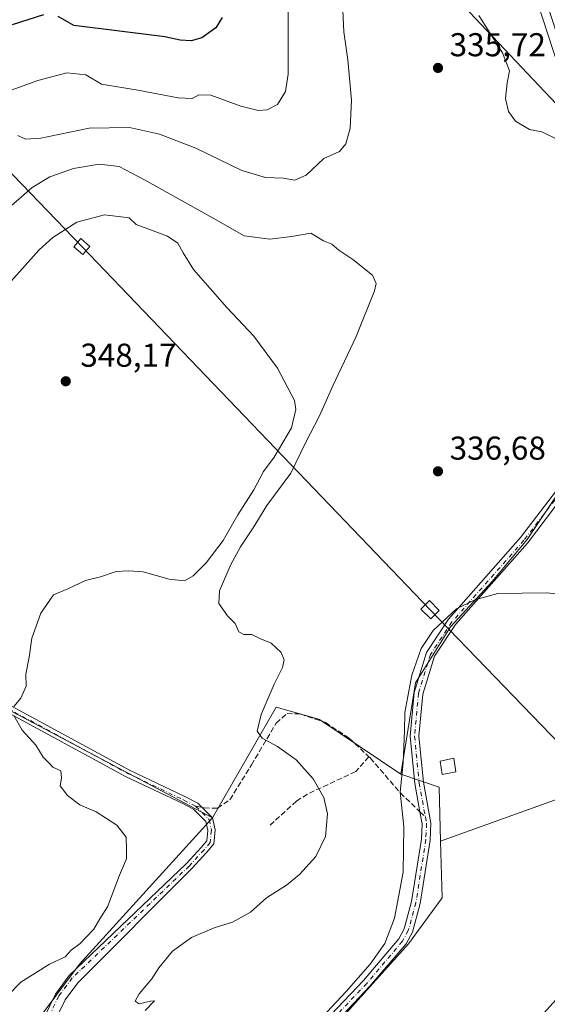
# Model space of a CAD drawing. Units: metres. Extents: x 615562 to 619050, y 4650728 to 4653098.
# Drawn here: x 617677 to 617837, y 4651460 to 4651759 of the extents above; entities that cross this region are included whole.
import ezdxf

# ---------------------------------------------------------------- set-up
doc = ezdxf.new("R2010")
doc.units = ezdxf.units.M
doc.header["$MEASUREMENT"] = 0
doc.linetypes.add('DGN Style 3', pattern=[2.307223458686699, 1.648016756204785, -0.6592067024819142])
doc.linetypes.add('DGN Style 4', pattern=[2.6384748266838614, 1.318413404963828, -0.6592067024819142, 0.001648016756204785, -0.6592067024819142])
for name, color, linetype, lineweight in [('Camino Cxs', 7, 'Continuous', 0), ('Camino eje', 30, 'DGN Style 4', 13), ('Cultivos herbáceos CxS', 92, 'Continuous', 0), ('Cultivos leñosos CxS', 92, 'Continuous', 0), ('Curva de nivel maestra', 30, 'Continuous', 30), ('Curva de nivel normal', 30, 'Continuous', 0), ('Edificación ligera Cxs', 1, 'Continuous', 0), ('Pastizal CxS', 92, 'Continuous', 0), ('Punto de cota en terreno', 7, 'Continuous', 0), ('Rótulo de punto de cota en terreno', 7, 'Continuous', 0), ('Senda', 7, 'DGN Style 3', 0), ('Senda no paivmentada conexión', 7, 'DGN Style 3', 0), ('Suelo desnudo CxS', 253, 'Continuous', 0), ('Tendido', 6, 'Continuous', 0), ('Torre de tendido Cxs', 51, 'Continuous', 0)]:
    doc.layers.add(name, color=color, linetype=linetype, lineweight=lineweight)
doc.styles.add('Style-Arial', font='txt')

# ---------------------------------------------------------------- blocks, each defined once
blk = doc.blocks.new('*U12')
at = {"layer": 'Cultivos leñosos CxS', "color": 92, "linetype": 'Continuous', "lineweight": 0}
for points in [[(618083.5050999997, 4651610.056700001, 323.5963000000047), (617804.5374999996, 4651509.535300001, 333.4119999999967), (617804.0818999996, 4651525.966499999, 333.3390000000072), (617792.5311000004, 4651529.894900001, 335.4747000000062), (617796.9095000001, 4651557.609300001, 335.2266999999993), (617807.4929000001, 4651574.5427, 335.1132999999973), (617820.1929000001, 4651588.300899999, 335.7774000000064), (617830.7763, 4651601.0011, 336.286300000007), (617841.3596999999, 4651616.8761, 336.6205000000046)], [(617622.1736000003, 4651576.6711, 345.5381000000052), (617735.4846999999, 4651516.644900001, 343.5623000000051), (617695.1253000004, 4651472.2555, 344.832899999994), (617674.2427000003, 4651444.2839, 342.6349000000046)]]:
    blk.add_polyline3d(points, dxfattribs=at)
blk = doc.blocks.new('5PATER')
at = {"layer": 'Pastizal CxS', "linetype": 'Continuous', "lineweight": 0}
h = blk.add_hatch(color=51, dxfattribs=at)
edge = h.paths.add_edge_path()
edge.add_ellipse((0, 0), major_axis=(-0.1095731443231308, -0.1110710700762829), ratio=0.9994222409660322, start_angle=0, end_angle=360)

msp = doc.modelspace()

# ---------------------------------------------------------------- linework, layer by layer
at = {"layer": 'Camino Cxs', "color": 7, "linetype": 'Continuous', "lineweight": 0}
for points in [[(617836.1501000002, 4651765.590100001, 333.8200999999972), (617853.3800999997, 4651712.7301, 334.8242999999929), (617863.4600999998, 4651686.200099999, 335.3310999999958), (617865.7401000002, 4651674.4101, 335.3372999999993), (617866.1401000004, 4651663.110099999, 335.4869999999937), (617864.5740999999, 4651655.895099999, 335.6560000000027), (617864.3404999999, 4651655.379899999, 335.6742999999988), (617863.2001, 4651652.860099999, 335.7358999999997), (617861.1501000002, 4651648.360099999, 335.9694000000018), (617841.8901000004, 4651614.4301, 336.7069000000047), (617830.8101000005, 4651599.960100001, 336.224000000002), (617809.0401, 4651575.2501, 335.2198999999964), (617802.6801000005, 4651565.6501, 334.1539000000048), (617799.1700999998, 4651554.140100001, 334.1699999999983), (617797.9901000002, 4651541.460100001, 334.0657999999967), (617799.3501000004, 4651527.440099999, 334.0111999999936), (617801.6101000002, 4651515.030099999, 333.8513999999996), (617801.3901000004, 4651509.9101, 333.9020000000019), (617798.3601000002, 4651490.700099999, 334.0237000000052), (617795.9901000002, 4651482.020099999, 334.1045000000013), (617794.0800999999, 4651478.4901, 334.2232999999979), (617783.1401000004, 4651465.590100001, 334.5663999999961), (617765.3000999996, 4651446.710100001, 334.7366999999941)], [(617763.4301000005, 4651448.600099999, 335.0148999999947), (617781.1700999998, 4651467.350099999, 334.8798999999999), (617791.8800999997, 4651479.9901, 334.5681000000041), (617793.5100999996, 4651483.0101, 334.4676999999938), (617795.7701000003, 4651491.2601, 334.4337999999989), (617798.7500999998, 4651510.170100001, 334.2446999999956), (617798.9501, 4651514.850099999, 334.1900000000023), (617798.2801000001, 4651518.5101, 334.2131999999983), (617796.7200999996, 4651527.0801, 334.3132999999943), (617795.3201000001, 4651541.460100001, 334.7611999999936), (617796.5500999996, 4651554.6601, 334.7976999999955), (617800.2600999996, 4651566.790100001, 335.0850000000065), (617806.9301000005, 4651576.860099999, 336.4070000000065), (617828.7600999996, 4651601.640100001, 336.2997999999934), (617839.6700999998, 4651615.890100001, 336.6184999999969), (617858.7901, 4651649.5601, 336.0488999999943), (617861.9600999998, 4651656.5601, 335.8656000000047), (617863.4801000003, 4651663.360099999, 335.8086999999941), (617863.1001000004, 4651674.110099999, 335.5209000000032), (617860.9001000002, 4651685.470100001, 335.4541999999929), (617850.8800999997, 4651711.840100001, 334.9621000000043), (617833.6001000004, 4651764.860099999, 334.0473999999958)], [(617763.4301000005, 4651448.600099999, 335.0148999999947), (617781.1700999998, 4651467.350099999, 334.8798999999999), (617791.8800999997, 4651479.9901, 334.5681000000041), (617793.5100999996, 4651483.0101, 334.4676999999938), (617795.7701000003, 4651491.2601, 334.4337999999989), (617798.7500999998, 4651510.170100001, 334.2446999999956), (617798.9501, 4651514.850099999, 334.1900000000023), (617798.2801000001, 4651518.5101, 334.2131999999983), (617796.7200999996, 4651527.0801, 334.3132999999943), (617795.3201000001, 4651541.460100001, 334.7611999999936), (617796.5500999996, 4651554.6601, 334.7976999999955), (617800.2600999996, 4651566.790100001, 335.0850000000065), (617806.9301000005, 4651576.860099999, 336.4070000000065), (617828.7600999996, 4651601.640100001, 336.2997999999934), (617839.6700999998, 4651615.890100001, 336.6184999999969), (617858.7901, 4651649.5601, 336.0488999999943), (617861.9600999998, 4651656.5601, 335.8656000000047), (617863.4801000003, 4651663.360099999, 335.8086999999941), (617863.1001000004, 4651674.110099999, 335.5209000000032), (617860.9001000002, 4651685.470100001, 335.4541999999929), (617850.8800999997, 4651711.840100001, 334.9621000000043), (617833.6001000004, 4651764.860099999, 334.0473999999958)], [(617863.2001, 4651652.860099999, 335.7358999999997), (617861.1501000002, 4651648.360099999, 335.9694000000018), (617841.8901000004, 4651614.4301, 336.7069000000047), (617830.8101000005, 4651599.960100001, 336.224000000002), (617809.0401, 4651575.2501, 335.2198999999964), (617802.6801000005, 4651565.6501, 334.1539000000048), (617799.1700999998, 4651554.140100001, 334.1699999999983), (617797.9901000002, 4651541.460100001, 334.0657999999967), (617799.3501000004, 4651527.440099999, 334.0111999999936), (617801.6101000002, 4651515.030099999, 333.8513999999996), (617801.3901000004, 4651509.9101, 333.9020000000019), (617798.3601000002, 4651490.700099999, 334.0237000000052), (617795.9901000002, 4651482.020099999, 334.1045000000013), (617794.0800999999, 4651478.4901, 334.2232999999979), (617783.1401000004, 4651465.590100001, 334.5663999999961), (617765.3000999996, 4651446.710100001, 334.7366999999941)], [(617656.7701000003, 4651560.1501, 345.7553000000044), (617710.3400999998, 4651531.140100001, 343.1613999999972), (617727.2503000004, 4651523.0339, 343.3914999999979), (617730.9864999996, 4651521.079100001, 343.4823000000033), (617735.4775, 4651516.633500001, 343.5877000000037), (617736.2093000002, 4651512.975299999, 343.5593999999983), (617735.8481000002, 4651508.7621, 343.5062000000034), (617733.7023, 4651506.2587, 343.6071999999986), (617729.1946999999, 4651501.294299999, 343.7399000000005), (617694.6300999997, 4651466.6501, 344.4933000000019), (617690.7801000001, 4651461.4801, 344.3197999999975), (617687.5100999996, 4651454.6801, 343.8341999999975)], [(617656.7701000003, 4651560.1501, 345.7553000000044), (617710.3400999998, 4651531.140100001, 343.1613999999972), (617727.2503000004, 4651523.0339, 343.3914999999979), (617730.9864999996, 4651521.079100001, 343.4823000000033), (617735.4775, 4651516.633500001, 343.5877000000037), (617736.2093000002, 4651512.975299999, 343.5593999999983), (617735.8481000002, 4651508.7621, 343.5062000000034), (617733.7023, 4651506.2587, 343.6071999999986), (617729.1946999999, 4651501.294299999, 343.7399000000005), (617694.6300999997, 4651466.6501, 344.4933000000019), (617690.7801000001, 4651461.4801, 344.3197999999975), (617687.5100999996, 4651454.6801, 343.8341999999975), (617682.5701000001, 4651443.0801, 342.1214999999939), (617681.0100999996, 4651436.020099999, 341.3885000000009), (617681.1101000002, 4651432.790100001, 341.0362000000023), (617683.4401000004, 4651424.9801, 340.1260000000038), (617689.0504999999, 4651413.685699999, 338.2103999999963), (617699.0815000003, 4651403.6533, 337.8990000000049), (617701.0647, 4651399.025900001, 337.9177000000054), (617703.2078999998, 4651394.342700001, 337.7526000000071), (617704.3167000003, 4651391.756100001, 337.633600000001)], [(617684.4101, 4651456.0801, 344.4881000000024), (617687.8601000002, 4651463.2501, 344.7976999999955), (617692.0800999999, 4651468.9101, 345.0843000000023), (617727.5658999998, 4651502.7731, 343.8208000000013), (617732.0522999996, 4651507.714299999, 343.678700000004), (617733.7166999998, 4651509.655900001, 343.6092999999965), (617733.9905000003, 4651512.851100001, 343.6162999999942), (617733.4521000005, 4651515.5429, 343.6070000000037), (617729.6737000003, 4651519.283100001, 343.5620000000054), (617726.2304999996, 4651521.0845, 343.5669000000053), (617709.3101000005, 4651529.100099999, 343.7930000000051), (617655.6601, 4651558.1601, 346.0005999999994)], [(617703.4117000002, 4651388.283700001, 337.7602000000043), (617701.1963000001, 4651393.451500001, 337.8317999999999), (617699.0531000001, 4651398.1347, 337.922900000005), (617697.2263000002, 4651402.397299999, 337.9719000000041), (617692.3753000004, 4651407.2481, 337.9321999999956), (617687.2500999998, 4651412.280099999, 338.2575999999972), (617680.3101000005, 4651423.5801, 340.209400000007), (617677.7301000003, 4651432.2501, 341.165599999993), (617677.6001000004, 4651436.340100001, 341.601800000004), (617679.3201000001, 4651444.120100001, 342.3764999999985), (617681.5100999996, 4651449.2601, 343.4119000000064), (617684.4101, 4651456.0801, 344.4881000000024), (617687.8601000002, 4651463.2501, 344.7976999999955), (617692.0800999999, 4651468.9101, 345.0843000000023), (617727.5658999998, 4651502.7731, 343.8208000000013), (617732.0522999996, 4651507.714299999, 343.678700000004), (617733.7166999998, 4651509.655900001, 343.6092999999965), (617733.9905000003, 4651512.851100001, 343.6162999999942), (617733.4521000005, 4651515.5429, 343.6070000000037), (617729.6737000003, 4651519.283100001, 343.5620000000054), (617726.2304999996, 4651521.0845, 343.5669000000053), (617709.3101000005, 4651529.100099999, 343.7930000000051), (617655.6601, 4651558.1601, 346.0005999999994)]]:
    msp.add_polyline3d(points, dxfattribs=at)
at = {"layer": 'Camino eje', "color": 30, "linetype": 'DGN Style 4', "lineweight": 13}
for points in [[(617850.7906999999, 4651632.795299999, 336.7103000000061), (617840.7801000001, 4651615.1601, 336.6569000000018), (617829.7851, 4651600.800100001, 336.2504999999946), (617807.9851000002, 4651576.0551, 335.4875999999931), (617801.4700999996, 4651566.220100001, 334.5776999999944), (617797.8601000002, 4651554.4001, 334.3868999999977), (617796.6551000001, 4651541.460100001, 334.3687999999966), (617798.0351, 4651527.2601, 334.1474000000017), (617799.9149000002, 4651516.936100001, 334.0273000000016)], [(617656.2156999996, 4651559.1555, 345.8654999999999), (617709.8271000005, 4651530.1165, 343.4597000000067), (617726.7402999997, 4651522.0593, 343.4775999999983), (617730.3300999999, 4651520.181100001, 343.5203000000038)], [(617730.3300999999, 4651520.181100001, 343.5203000000038), (617734.4649, 4651516.088099999, 343.5942000000068), (617735.0998999998, 4651512.913100001, 343.587400000004), (617734.7823000001, 4651509.208900001, 343.5599999999977), (617732.8772999998, 4651506.986500001, 343.6431000000011), (617728.3803000003, 4651502.033700001, 343.7789000000048), (617692.9824999999, 4651468.112700001, 344.9073999999964), (617688.8913000004, 4651462.625499999, 344.6270999999979), (617685.5034999996, 4651455.584899999, 344.2537000000011), (617680.4676999999, 4651443.7521, 342.2939000000042), (617678.8043000001, 4651436.2279, 341.5267000000022), (617678.9244999997, 4651432.443499999, 341.1181999999972), (617681.4151, 4651424.0735, 340.2103000000061), (617688.2725000001, 4651412.908100001, 338.2115999999951), (617698.1539000003, 4651403.0253, 337.9441999999981), (617700.0588999996, 4651398.5803, 337.9235000000044), (617702.2021000005, 4651393.897100001, 337.792300000001), (617704.7150999998, 4651388.0351, 337.6796999999933)], [(617799.9149000002, 4651516.936100001, 334.0273000000016), (617800.2801000001, 4651514.940099999, 334.0209000000032), (617800.0701000001, 4651510.040100001, 334.0737999999984), (617797.0651000004, 4651490.9801, 334.2366000000038), (617794.7500999998, 4651482.515100001, 334.2835999999952), (617792.9801000003, 4651479.2401, 334.3846999999951), (617782.1551000001, 4651466.470100001, 334.7149999999965), (617764.3651000002, 4651447.655099999, 334.8681999999972), (617742.2100999998, 4651427.140100001, 335.687699999995), (617714.0450999998, 4651403.245100001, 337.1275000000023), (617708.2901, 4651397.395099999, 337.4339000000036), (617706.3400999998, 4651394.270099999, 337.5485999999946), (617704.7150999998, 4651388.0351, 337.6796999999933)]]:
    msp.add_polyline3d(points, dxfattribs=at)
at = {"layer": 'Cultivos herbáceos CxS', "color": 92, "linetype": 'Continuous', "lineweight": 0, "extrusion": (0.01616616390859523, -0.002394459760540047, 0.9998664519359252), "elevation": -807.9399159596251, "flags": 128}
msp.add_lwpolyline([(4691826.930510681, 70453.85895860253), (4691869.706905183, 70574.75823043089), (4691843.86390863, 70586.54343123722)], dxfattribs=at)
at = {"layer": 'Cultivos herbáceos CxS', "color": 92, "linetype": 'Continuous', "lineweight": 0}
for points in [[(617878.7528999997, 4651850.524700001, 334.1352000000043), (617851.1926999995, 4651751.4959, 332.7234000000026), (617847.7096999995, 4651728.001300001, 334.0590999999986), (617854.0597000001, 4651710.009500001, 334.8668000000035), (617863.5846999995, 4651683.551100001, 335.3738000000012), (617863.5846999995, 4651664.5011, 335.7308000000049), (617859.3513000002, 4651649.6845, 336.0268000000069), (617848.7679000003, 4651631.692700001, 336.6285999999964), (617841.3596999999, 4651616.8761, 336.6205000000046), (617830.7763, 4651601.0011, 336.286300000007), (617820.1929000001, 4651588.300899999, 335.7774000000064), (617807.4929000001, 4651574.5427, 335.1132999999973), (617796.9095000001, 4651557.609300001, 335.2266999999993), (617792.5311000004, 4651529.894900001, 335.4747000000062), (617767.8727000002, 4651546.455700001, 336.2875000000058), (617767.2405000003, 4651546.6351, 336.2933000000049), (617754.7341, 4651550.185900001, 338.9685999999929), (617735.4846999999, 4651516.644900001, 343.5623000000051), (617622.1736000003, 4651576.6711, 345.5381000000052)], [(617968.5147000002, 4651816.985099999, 333.9756999999955), (617946.8903000001, 4651822.390699999, 334.3251000000019), (617897.2846999997, 4651841.8771, 333.9057999999932), (617878.7528999997, 4651850.524700001, 334.1352000000043), (617851.1926999995, 4651751.4959, 332.7234000000026), (617847.7096999995, 4651728.001300001, 334.0590999999986), (617854.0597000001, 4651710.009500001, 334.8668000000035), (617863.5846999995, 4651683.551100001, 335.3738000000012), (617863.5846999995, 4651664.5011, 335.7308000000049), (617859.3513000002, 4651649.6845, 336.0268000000069), (617848.7679000003, 4651631.692700001, 336.6285999999964), (617841.3596999999, 4651616.8761, 336.6205000000046), (617830.7763, 4651601.0011, 336.286300000007), (617820.1929000001, 4651588.300899999, 335.7774000000064), (617807.4929000001, 4651574.5427, 335.1132999999973), (617796.9095000001, 4651557.609300001, 335.2266999999993), (617792.5311000004, 4651529.894900001, 335.4747000000062)], [(618045.2229000004, 4651553.308900001, 322.1123999999982), (618107.3907000005, 4651579.8861, 320.4005999999936), (618083.5050999997, 4651610.056700001, 323.5963000000047), (617804.5374999996, 4651509.535300001, 333.4119999999967)], [(617792.5311000004, 4651529.894900001, 335.4747000000062), (617767.8727000002, 4651546.455700001, 336.2875000000058), (617767.2405000003, 4651546.6351, 336.2933000000049), (617754.7341, 4651550.185900001, 338.9685999999929), (617735.4846999999, 4651516.644900001, 343.5623000000051)], [(617804.5374999996, 4651509.535300001, 333.4119999999967), (617805.0119000003, 4651492.430299999, 333.2130999999936), (617794.7701000003, 4651478.457699999, 334.4000999999989), (617770.5601000005, 4651451.4419, 334.8175999999949), (617702.6189000001, 4651388.8051, 337.8384999999981)]]:
    msp.add_polyline3d(points, dxfattribs=at)
msp.add_polyline3d([(618045.2229000004, 4651553.308900001, 322.1123999999982), (617865.5182999996, 4651483.437899999, 329.5486999999994), (617852.4817000004, 4651475.986099999, 329.992499999993), (617837.7188999997, 4651459.5737, 330.6273999999976), (617835.7222999996, 4651457.3541, 330.6772000000055), (617804.9946999997, 4651422.886499999, 332.0819000000047), (617734.2849000003, 4651331.755100001, 337.710699999996), (617717.4804999996, 4651309.841499999, 339.0178000000014), (617717.0207000002, 4651309.4221, 339.0282000000007), (617713.2644999997, 4651323.422900001, 338.4900999999954), (617706.3504999997, 4651348.565300001, 338.1940000000032), (617704.4650999998, 4651372.4507, 337.9640000000072), (617702.6189000001, 4651388.8051, 337.8384999999981), (617770.5601000005, 4651451.4419, 334.8175999999949), (617794.7701000003, 4651478.457699999, 334.4000999999989), (617805.0119000003, 4651492.430299999, 333.2130999999936), (617804.5374999996, 4651509.535300001, 333.4119999999967), (618083.5050999997, 4651610.056700001, 323.5963000000047), (618107.3907000005, 4651579.8861, 320.4005999999936)], close=True, dxfattribs=at)
at = {"layer": 'Cultivos leñosos CxS', "color": 92, "linetype": 'Continuous', "lineweight": 0, "extrusion": (0.01616616390859523, -0.002394459760540047, 0.9998664519359252), "elevation": -807.9399159596251, "flags": 128}
msp.add_lwpolyline([(4691826.930510681, 70453.85895860253), (4691869.706905183, 70574.75823043089), (4691843.86390863, 70586.54343123722)], dxfattribs=at)
at = {"layer": 'Cultivos leñosos CxS', "color": 92, "linetype": 'Continuous', "lineweight": 0, "extrusion": (0.1849274821206481, 0.009493556267479606, 0.9827063135779244), "elevation": 158736.0511420976, "flags": 128}
msp.add_lwpolyline([(4613738.858881922, -840603.7683031139), (4613734.343448803, -840615.3019662539), (4613717.910499696, -840614.9077360674)], dxfattribs=at)
at = {"layer": 'Cultivos leñosos CxS', "color": 92, "linetype": 'Continuous', "lineweight": 0}
for points in [[(617968.5147000002, 4651816.985099999, 333.9756999999955), (617946.8903000001, 4651822.390699999, 334.3251000000019), (617897.2846999997, 4651841.8771, 333.9057999999932), (617878.7528999997, 4651850.524700001, 334.1352000000043), (617851.1926999995, 4651751.4959, 332.7234000000026), (617847.7096999995, 4651728.001300001, 334.0590999999986), (617854.0597000001, 4651710.009500001, 334.8668000000035), (617863.5846999995, 4651683.551100001, 335.3738000000012), (617863.5846999995, 4651664.5011, 335.7308000000049), (617859.3513000002, 4651649.6845, 336.0268000000069), (617848.7679000003, 4651631.692700001, 336.6285999999964), (617841.3596999999, 4651616.8761, 336.6205000000046), (617830.7763, 4651601.0011, 336.286300000007), (617820.1929000001, 4651588.300899999, 335.7774000000064), (617807.4929000001, 4651574.5427, 335.1132999999973), (617796.9095000001, 4651557.609300001, 335.2266999999993), (617792.5311000004, 4651529.894900001, 335.4747000000062)], [(618045.2229000004, 4651553.308900001, 322.1123999999982), (618107.3907000005, 4651579.8861, 320.4005999999936), (618083.5050999997, 4651610.056700001, 323.5963000000047), (617804.5374999996, 4651509.535300001, 333.4119999999967)], [(617735.4846999999, 4651516.644900001, 343.5623000000051), (617695.1253000004, 4651472.2555, 344.832899999994), (617674.2427000003, 4651444.2839, 342.6349000000046), (617663.3469000002, 4651403.658299999, 341.8236999999936), (617695.1237000005, 4651381.894900001, 339.0047999999952), (617702.6189000001, 4651388.8051, 337.8384999999981)]]:
    msp.add_polyline3d(points, dxfattribs=at)
at = {"layer": 'Curva de nivel maestra', "color": 30, "linetype": 'Continuous', "lineweight": 30, "elevation": 325, "flags": 128}
for points in [[(617684.2300000006, 4651760.100099999), (617674.7699999996, 4651757.0601)], [(617738.4199999999, 4651759.2501), (617736.4699999997, 4651756.200099999), (617732.1900000004, 4651753.110099999), (617729.0199999996, 4651752.1601), (617725.6200000001, 4651752.420100001), (617720.9600000001, 4651753.380100001), (617707.2599999999, 4651755.1501), (617693.4400000004, 4651756.8101), (617688.6799999997, 4651759.620100001)]]:
    msp.add_lwpolyline(points, dxfattribs=at)
at = {"layer": 'Curva de nivel normal', "color": 30, "linetype": 'Continuous', "lineweight": 0, "flags": 128}
for points, elevation in [([(617758.3799999999, 4651769.5101), (617758.3399999999, 4651742.120100001), (617757.5700000003, 4651736.8301), (617755.1500000004, 4651732.9301), (617751.9600000001, 4651731.2501), (617749.2800000003, 4651731.0701), (617744.0300000003, 4651732.440099999), (617734.9900000002, 4651735.690099999), (617731.2999999998, 4651735.870100001), (617729.2599999999, 4651734.7601), (617725.04, 4651734.940099999), (617712.7999999998, 4651737.220100001), (617701.8099999996, 4651739.040100001), (617697.0899999999, 4651741.9301), (617691.2800000003, 4651742.4801), (617682.54, 4651740.200099999), (617672.2199999997, 4651736.4801)], 330.0000000000001), ([(617676.5099999999, 4651723.470100001), (617678.8399999999, 4651722.4101), (617683.4800000006, 4651722.7301), (617698.1200000001, 4651725.7401), (617710.3399999999, 4651725.920100001), (617719.3899999997, 4651723.960100001), (617730.4100000003, 4651719.6501), (617744.3300000001, 4651712.920100001), (617751.5, 4651710.8101), (617756.9500000002, 4651710.540100001), (617760.4199999999, 4651709.9901), (617763.7699999996, 4651711.520099999), (617769.1600000003, 4651716.540100001), (617773.9000000004, 4651718.700099999), (617775.8700000001, 4651720.9801), (617777.1399999997, 4651725.7301), (617777.5199999996, 4651734.200099999), (617776.4699999997, 4651746.4101), (617775.2300000006, 4651754.950099999), (617774.7999999998, 4651763.7501)], 335), ([(617816.1600000003, 4651759.840100001), (617823.2400000002, 4651748.5601), (617825.4500000002, 4651743.130100001), (617824.6900000004, 4651739.4901), (617824.2000000002, 4651734.7501), (617825.0700000003, 4651730.780099999), (617827.2599999999, 4651727.9001), (617831.4800000006, 4651725.380100001), (617835.2199999997, 4651724.620100001), (617840.1299999999, 4651722.190099999)], 335), ([(617673.6799999997, 4651701.4801), (617680.8700000001, 4651707.7601), (617686.2100000001, 4651710.950099999), (617693.3499999996, 4651713.540100001), (617701.0899999999, 4651714.790100001), (617707.2199999997, 4651714.120100001), (617714.7999999998, 4651710.040100001), (617735.6399999997, 4651698.5001), (617745.04, 4651693.090100001), (617752.8099999996, 4651692.100099999), (617759.3600000005, 4651692.890100001), (617765.25, 4651693.9001), (617769.0999999996, 4651691.590100001), (617771.5599999996, 4651690.5701), (617773.7000000002, 4651688.790100001), (617777.9600000001, 4651685.9101), (617783.8799999999, 4651681.120100001), (617785.0599999996, 4651678.6501), (617784.4800000006, 4651676.390100001), (617778.9299999997, 4651662.540100001), (617771.8899999997, 4651647.6601), (617767.8700000001, 4651638.520099999), (617763.7599999999, 4651630.520099999), (617759.1600000003, 4651621.140100001), (617751.9400000004, 4651611.340100001), (617747.7400000002, 4651604.530099999), (617743.9299999997, 4651598.860099999), (617740.9800000006, 4651593.440099999), (617737.5499999998, 4651585.440099999), (617737.4100000003, 4651581.6501), (617739.9400000004, 4651577.850099999), (617742.3200000003, 4651575.5601), (617743.4299999997, 4651573.0001), (617744.9800000006, 4651572.220100001), (617747.3600000005, 4651572.2601), (617749.8300000001, 4651570.9801), (617753.25, 4651569.5601), (617756.2699999996, 4651566.780099999), (617757.1500000004, 4651564.530099999), (617756.6299999999, 4651562.200099999), (617754.1500000004, 4651557.2301), (617750.1799999997, 4651547.9801), (617748.9299999997, 4651542.970100001), (617750.4500000002, 4651540.850099999), (617755.1399999997, 4651538.280099999), (617760.7599999999, 4651534.200099999), (617765.8899999997, 4651528.530099999), (617769.1200000001, 4651522.860099999), (617770.2999999998, 4651517.860099999), (617769.6699999999, 4651510.960100001), (617766.75, 4651504.9801), (617761.8399999999, 4651499.5001), (617757.8399999999, 4651496.2501), (617751.8099999996, 4651492.4001), (617746.9500000002, 4651488.0101), (617741.4800000006, 4651484.9901), (617735.9699999997, 4651483.3101), (617729.0999999996, 4651480.390100001), (617723.29, 4651476.200099999), (617719.1699999999, 4651471.200099999), (617717.04, 4651467.860099999), (617713.1900000004, 4651463.290100001), (617712.04, 4651461.100099999), (617713.2300000006, 4651460.270099999), (617716.6200000001, 4651461.0601), (617717.8499999996, 4651461.130100001), (617715.0300000003, 4651458.270099999)], 340.0000000000001), ([(617702.7400000002, 4651699.4801), (617694.3499999996, 4651697.2401), (617687.1100000005, 4651692.590100001), (617682.9699999997, 4651688.9001), (617670.9699999997, 4651675.520099999)], 345), ([(617675.29, 4651550.450099999), (617677.3499999996, 4651552.9001), (617678.9800000006, 4651556.530099999), (617678.9500000002, 4651560.190099999), (617679.9000000004, 4651565.3301), (617680.6799999997, 4651571.120100001), (617683.4299999997, 4651578.7301), (617687.29, 4651584.2401), (617691.6200000001, 4651586.0801), (617696.9600000001, 4651588.640100001), (617701.5, 4651589.7501), (617706.2800000003, 4651591.3201), (617710.0499999998, 4651591.520099999), (617714.4299999997, 4651591.2401), (617722.29, 4651589.050100001), (617726.9600000001, 4651588.540100001), (617729.6200000001, 4651590.0001), (617733.5599999996, 4651594.0101), (617738.6399999997, 4651600.690099999), (617743.1699999999, 4651608.530099999), (617747.9400000004, 4651616.130100001), (617750.9199999999, 4651621.610099999), (617754.1600000003, 4651625.970100001), (617759.3600000005, 4651634.9101), (617760.6799999997, 4651640.440099999), (617760.2400000002, 4651643.210100001), (617755.0999999996, 4651652.950099999), (617747.9900000002, 4651662.640100001), (617739.8300000001, 4651671.4001), (617729.6600000003, 4651682.9001), (617726.5800000001, 4651687.9001), (617724.9900000002, 4651690.850099999), (617721.79, 4651693.030099999), (617712.3499999996, 4651696.530099999), (617710.25, 4651698.530099999), (617702.7400000002, 4651699.4801)], 345), ([(617843.6200000001, 4651584.210100001), (617836.6200000001, 4651584.850099999), (617821.9199999999, 4651584.630100001), (617814.9000000004, 4651582.720100001), (617809.3200000003, 4651579.970100001), (617802.2999999998, 4651573.440099999), (617798.7000000002, 4651567.9901), (617795.8700000001, 4651559.890100001), (617793.7100000001, 4651548.620100001), (617793.6500000004, 4651542.890100001), (617793.2100000001, 4651533.360099999), (617792.2800000003, 4651524.440099999), (617793.4199999999, 4651513.920100001), (617793.2000000002, 4651500.200099999), (617790.6200000001, 4651486.200099999), (617787.5999999996, 4651478.530099999), (617783.2000000002, 4651472.3201), (617775.9400000004, 4651464.020099999), (617764.3899999997, 4651451.6501)], 335), ([(617673.4000000004, 4651462.7401), (617677.3899999997, 4651466.860099999), (617686.0599999996, 4651472.2601), (617690.7800000003, 4651474.5001), (617692.6699999999, 4651476.5001), (617695.3600000005, 4651478.530099999), (617697.2000000002, 4651480.530099999), (617699.5, 4651482.860099999), (617701.3600000005, 4651486.040100001), (617703.6799999997, 4651489.630100001), (617707.29, 4651499.290100001), (617709.3499999996, 4651504.2601), (617709.3600000005, 4651506.940099999), (617709.2599999999, 4651510.790100001), (617706.4600000001, 4651514.4301), (617700.2599999999, 4651518.4301), (617695.25, 4651520.630100001), (617691.4900000002, 4651523.380100001), (617689.2999999998, 4651526.3301), (617689.6799999997, 4651528.6601), (617689.4699999997, 4651530.950099999), (617687.1299999999, 4651532.040100001), (617685.8600000005, 4651533.3101), (617684.1500000004, 4651535.0001), (617681.9800000006, 4651538.640100001), (617677.7599999999, 4651543.220100001), (617675.2300000006, 4651547.640100001)], 345)]:
    msp.add_lwpolyline(points, dxfattribs=dict(at, elevation=elevation))
at = {"layer": 'Edificación ligera Cxs', "color": 1, "linetype": 'Continuous', "lineweight": 0}
msp.add_polyline3d([(617809.1201, 4651530.600099999, 333.2771999999969), (617805.0100999996, 4651529.7601, 333.7323000000033), (617804.4200999998, 4651533.870100001, 333.8506999999955), (617808.5301000001, 4651534.710100001, 333.4664000000048), (617809.1201, 4651530.600099999, 333.2771999999969)], dxfattribs=at)
msp.add_3dface([(617809.1201, 4651530.600099999, 333.8506999999955), (617805.0100999996, 4651529.7601, 333.8506999999955), (617804.4200999998, 4651533.870100001, 333.8506999999955), (617808.5301000001, 4651534.710100001, 333.8506999999955)], dxfattribs=at)
at = {"layer": 'Senda', "color": 7, "linetype": 'DGN Style 3', "lineweight": 0}
for points in [[(617732.3097999999, 4651519.769200001, 343.5190000000002), (617732.9301000005, 4651519.640100001, 343.5244999999995), (617736.9401000004, 4651519.5701, 343.5531999999948), (617740.7200999996, 4651522.1501, 343.4953999999998), (617747.2401000002, 4651532.690099999, 341.8524000000034), (617754.7100999998, 4651545.340100001, 338.4277000000002), (617758.0201000003, 4651548.2401, 337.0942000000068), (617762.0201000003, 4651548.140100001, 336.5448000000033), (617769.6501000002, 4651545.550100001, 336.4103000000032), (617776.8800999997, 4651540.780099999, 336.3510999999999), (617782.7901, 4651535.200099999, 336.1267999999982)], [(617782.7901, 4651535.200099999, 336.1267999999982), (617778.8201000001, 4651530.6801, 336.8916000000027), (617764.1801000005, 4651523.840100001, 340.7508999999991), (617760.8901000004, 4651521.7301, 341.5028000000021), (617752.7500999998, 4651514.280099999, 342.7963000000018)], [(617782.7901, 4651535.200099999, 336.1267999999982), (617783.1967000002, 4651534.806500001, 336.1107999999949), (617792.3601000002, 4651524.210100001, 334.9180999999954), (617798.2801000001, 4651518.5101, 334.2131999999983)]]:
    msp.add_polyline3d(points, dxfattribs=at)
at = {"layer": 'Senda no paivmentada conexión', "color": 7, "linetype": 'DGN Style 3', "lineweight": 0, "extrusion": (0.0006294176989482216, -0.0001309577964926832, 0.9999997933416865), "elevation": 123.1777986926426, "flags": 128}
msp.add_lwpolyline([(617729.9915201525, 4651520.237117752), (617731.9712205786, 4651519.825217749)], dxfattribs=at)
at = {"layer": 'Senda no paivmentada conexión', "color": 7, "linetype": 'DGN Style 3', "lineweight": 0, "extrusion": (0.05881397715186302, -0.05662662095784747, 0.9966615984828935), "elevation": -226731.5041574363, "flags": 128}
msp.add_lwpolyline([(3779335.788475445, 2771915.059912025), (3779335.788475445, 2771912.782939068)], dxfattribs=at)
at = {"layer": 'Suelo desnudo CxS', "color": 253, "linetype": 'Continuous', "lineweight": 0, "extrusion": (0.1849274821206481, 0.009493556267479606, 0.9827063135779244), "elevation": 158736.0511420976, "flags": 128}
msp.add_lwpolyline([(4613738.858881922, -840603.7683031139), (4613734.343448803, -840615.3019662539), (4613717.910499696, -840614.9077360674)], dxfattribs=at)
at = {"layer": 'Suelo desnudo CxS', "color": 253, "linetype": 'Continuous', "lineweight": 0}
msp.add_polyline3d([(617792.5311000004, 4651529.894900001, 335.4747000000062), (617804.0818999996, 4651525.966499999, 333.3390000000072), (617804.5374999996, 4651509.535300001, 333.4119999999967), (617805.0119000003, 4651492.430299999, 333.2130999999936), (617794.7701000003, 4651478.457699999, 334.4000999999989), (617770.5601000005, 4651451.4419, 334.8175999999949), (617702.6189000001, 4651388.8051, 337.8384999999981), (617695.1237000005, 4651381.894900001, 339.0047999999952), (617663.3469000002, 4651403.658299999, 341.8236999999936), (617674.2427000003, 4651444.2839, 342.6349000000046), (617695.1253000004, 4651472.2555, 344.832899999994), (617735.4846999999, 4651516.644900001, 343.5623000000051), (617754.7341, 4651550.185900001, 338.9685999999929), (617767.2405000003, 4651546.6351, 336.2933000000049), (617767.8727000002, 4651546.455700001, 336.2875000000058)], close=True, dxfattribs=at)
for points in [[(617792.5311000004, 4651529.894900001, 335.4747000000062), (617767.8727000002, 4651546.455700001, 336.2875000000058), (617767.2405000003, 4651546.6351, 336.2933000000049), (617754.7341, 4651550.185900001, 338.9685999999929), (617735.4846999999, 4651516.644900001, 343.5623000000051)], [(617735.4846999999, 4651516.644900001, 343.5623000000051), (617695.1253000004, 4651472.2555, 344.832899999994), (617674.2427000003, 4651444.2839, 342.6349000000046), (617663.3469000002, 4651403.658299999, 341.8236999999936), (617695.1237000005, 4651381.894900001, 339.0047999999952), (617702.6189000001, 4651388.8051, 337.8384999999981)], [(617804.5374999996, 4651509.535300001, 333.4119999999967), (617805.0119000003, 4651492.430299999, 333.2130999999936), (617794.7701000003, 4651478.457699999, 334.4000999999989), (617770.5601000005, 4651451.4419, 334.8175999999949), (617702.6189000001, 4651388.8051, 337.8384999999981)]]:
    msp.add_polyline3d(points, dxfattribs=at)
at = {"layer": 'Tendido', "color": 6, "linetype": 'Continuous', "lineweight": 0}
for points in [[(616588.6851000005, 4653058.151699999, 345.0362000000023), (616589.0850999998, 4653057.726700001, 345.1937999999937), (616916.2633999997, 4652711.725199999, 306.4386999999988), (617212.5234000003, 4652397.235200001, 303.6399999999995), (617497.1834000006, 4652095.0152, 307.4072000000015), (617794.0133999997, 4651781.405200001, 338.1303000000044), (617960.6434000004, 4651604.9452, 335.9603999999963), (618287.6653000005, 4651257.6184, 342.4661999999953), (618563.8235999999, 4650966.3672, 337.8362000000052), (618739.2898000004, 4650780.0891, 304.8699999999953)], [(618990.8832, 4650784.255000001, 299.5843000000023), (618938.9584999997, 4650844.072000001, 306.6027000000031), (618793.0301000001, 4651010.932, 321.7909000000073), (618600.4013999999, 4651126.4562, 322.8496000000014), (618338.6301999995, 4651152.031199999, 329.255799999999), (618138.9583000002, 4651228.824100001, 338.6548000000039), (617896.8624999998, 4651480.6691, 334.3996000000043), (617801.3477999996, 4651579.7532, 341.7241999999969), (617695.9062000001, 4651689.831599999, 350.459400000007), (617485.0133999997, 4651909.0623, 316.5779000000039), (617253.2054000003, 4652019.2313, 314.1781000000047), (616963.6289999997, 4652021.899300001, 314.1652999999933), (616661.1637000004, 4652024.757300001, 317.6949000000022), (616443.0981999999, 4652180.346700001, 316.0200000000041), (616198.0110999999, 4652390.797800001, 316.8368999999948), (616039.4545, 4652527.6885, 317.6251000000047), (615894.6534000002, 4652651.126, 311.0152999999991), (615784.7954000002, 4652826.988299999, 315.4496000000072), (615666.1852000002, 4653016.653000001, 313.1864999999962), (615637.1859999998, 4653042.388900001, 306.5521000000008)]]:
    msp.add_polyline3d(points, dxfattribs=at)
at = {"layer": 'Torre de tendido Cxs', "color": 51, "linetype": 'Continuous', "lineweight": 0}
for points in [[(617698.3355, 4651689.8696, 350.2195000000065), (617696.2188999997, 4651687.4222, 350.6998000000021), (617693.4769000001, 4651689.793600001, 349.8672999999981), (617695.5936000004, 4651692.241000001, 349.881899999993), (617698.3355, 4651689.8696, 350.2195000000065)], [(617804.1391000003, 4651579.5547, 340.359500000006), (617801.5461999997, 4651576.961800001, 341.5283000000054), (617798.5564000001, 4651579.9516, 340.2700000000041), (617801.1492999997, 4651582.544500001, 340.9020000000019), (617804.1391000003, 4651579.5547, 340.359500000006)]]:
    msp.add_polyline3d(points, dxfattribs=at)
for points in [[(617698.3355, 4651689.8696, 350.2195000000065), (617696.2188999997, 4651687.4222, 350.6998000000021), (617693.4769000001, 4651689.793600001, 349.8672999999981), (617695.5936000004, 4651692.241000001, 349.881899999993)], [(617804.1391000003, 4651579.5547, 340.359500000006), (617801.5461999997, 4651576.961800001, 341.5283000000054), (617798.5564000001, 4651579.9516, 340.2700000000041), (617801.1492999997, 4651582.544500001, 340.9020000000019)]]:
    msp.add_3dface(points, dxfattribs=at)

# ---------------------------------------------------------------- block references
at = {"layer": 'Cultivos leñosos CxS', "color": 92, "linetype": 'Continuous', "lineweight": 0}
msp.add_blockref('*U12', (0, 0), dxfattribs=at)
at = {"layer": 'Punto de cota en terreno', "color": 7, "linetype": 'Continuous', "lineweight": 0, "xscale": 10, "yscale": 10, "zscale": 10}
for p in [(617803.7400000002, 4651744, 335.7200000000012), (617691, 4651649, 348.1699999999983), (617803.7400000002, 4651621.710000001, 336.679999999993)]:
    msp.add_blockref('5PATER', p, dxfattribs=at)

# ---------------------------------------------------------------- texts
at = {"layer": 'Rótulo de punto de cota en terreno', "color": 7, "linetype": 'Continuous', "lineweight": 0, "style": 'Style-Arial'}
for s, p in [('335,72', (617807.2677999996, 4651747.527799999)), ('348,17', (617695.4096999997, 4651653.409700001)), ('336,68', (617807.2677999996, 4651625.2378))]:
    msp.add_text(s, height=7.000000000000002, dxfattribs=at).set_placement(p)

doc.saveas('drawing.dxf')
